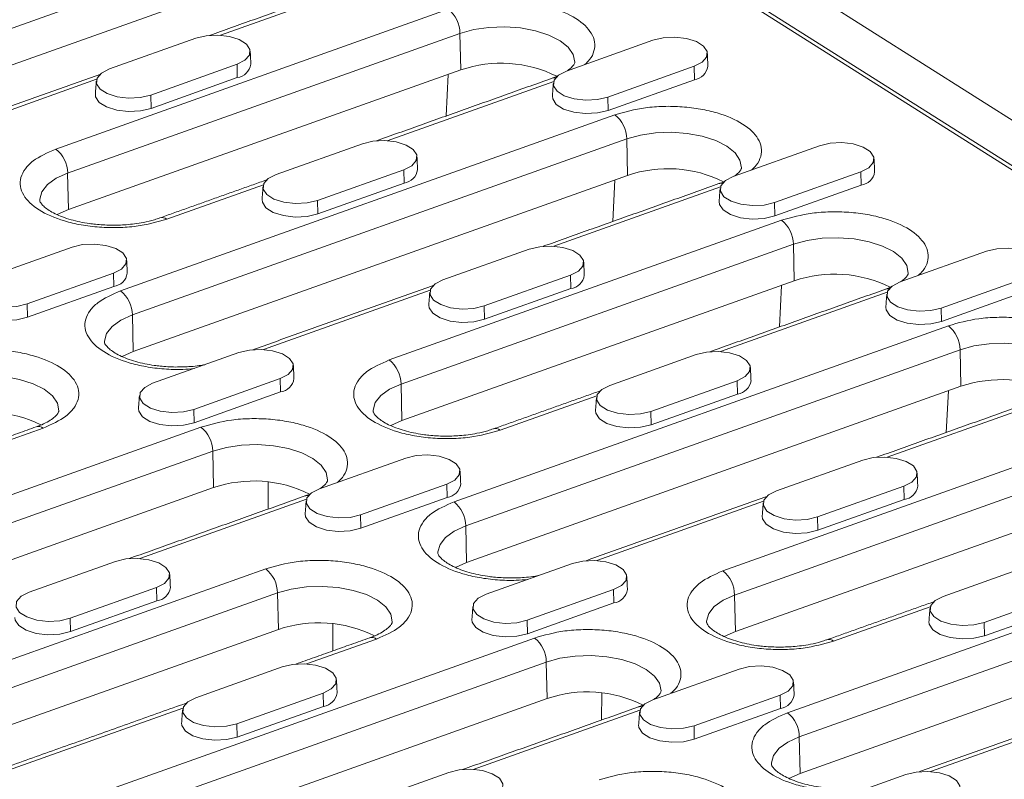
# Model space of a CAD drawing. Units: millimetres. Extents: x 88050 to 95067, y -14475 to -9908.
# Drawn here: x 94365 to 94465, y -10457 to -10381 of the extents above; entities that cross this region are included whole.
import ezdxf

# ---------------------------------------------------------------- set-up
doc = ezdxf.new("R2010")
doc.units = ezdxf.units.MM
doc.layers.add('DUENN-18', color=10, linetype='Continuous', lineweight=9)

msp = doc.modelspace()

# ---------------------------------------------------------------- linework, layer by layer
at = {"layer": 'DUENN-18', "color": 0}
for p, q in [((94304.574, -10288.816), (94608.264, -10480.818)), ((94563.872, -10457.809), (94338.731, -10315.468)), ((94371.708, -10335.886), (94531.768, -10437.081)), ((94343.155, -10389.135), (94393.139, -10371.343)), ((94393.223, -10375.032), (94343.239, -10392.825)), ((94403.159, -10375.998), (94385.765, -10382.19)), ((94369.134, -10393.688), (94408.804, -10379.567)), ((94370.327, -10396.122), (94409.997, -10382.001)), ((94374.56, -10385.598), (94383.288, -10382.491)), ((94410.081, -10385.691), (94409.997, -10382.001)), ((94420.774, -10385.806), (94429.502, -10382.699)), ((94410.081, -10385.691), (94370.411, -10399.812)), ((94387.452, -10385.124), (94378.725, -10388.231)), ((94387.483, -10386.472), (94387.452, -10385.124)), ((94433.666, -10385.332), (94424.939, -10388.439)), ((94433.697, -10386.681), (94433.666, -10385.332)), ((94373.258, -10386.642), (94356.409, -10392.639)), ((94387.483, -10386.472), (94378.756, -10389.579)), ((94419.472, -10386.85), (94402.623, -10392.848)), ((94408.802, -10386.146), (94408.59, -10390.35)), ((94433.697, -10386.681), (94424.969, -10389.787)), ((94378.725, -10388.231), (94378.756, -10389.579)), ((94424.939, -10388.439), (94424.969, -10389.787)), ((94375.678, -10408.018), (94425.662, -10390.225)), ((94376.871, -10410.452), (94426.855, -10392.659)), ((94426.939, -10396.349), (94426.855, -10392.659)), ((94391.419, -10396.256), (94400.146, -10393.149)), ((94437.632, -10396.464), (94446.36, -10393.358)), ((94404.31, -10395.782), (94395.583, -10398.889)), ((94404.341, -10397.13), (94404.31, -10395.782)), ((94370.411, -10399.812), (94370.327, -10396.122)), ((94426.939, -10396.349), (94376.955, -10414.142)), ((94425.66, -10396.804), (94425.448, -10401.009)), ((94450.524, -10395.991), (94441.797, -10399.097)), ((94450.555, -10397.339), (94450.524, -10395.991)), ((94390.116, -10397.3), (94380.347, -10400.777)), ((94404.341, -10397.13), (94395.614, -10400.237)), ((94436.33, -10397.508), (94419.481, -10403.506)), ((94450.555, -10397.339), (94441.827, -10400.446)), ((94395.583, -10398.889), (94395.614, -10400.237)), ((94441.797, -10399.097), (94441.827, -10400.446)), ((94402.85, -10415.005), (94442.52, -10400.883)), ((94362.063, -10406.706), (94370.79, -10403.599)), ((94404.044, -10417.439), (94443.714, -10403.317)), ((94408.277, -10406.914), (94417.004, -10403.807)), ((94443.797, -10407.007), (94443.714, -10403.317)), ((94454.49, -10407.123), (94463.218, -10404.016)), ((94374.955, -10406.232), (94366.227, -10409.338)), ((94374.985, -10407.58), (94374.955, -10406.232)), ((94421.168, -10406.44), (94412.441, -10409.547)), ((94421.199, -10407.789), (94421.168, -10406.44)), ((94467.382, -10406.649), (94458.655, -10409.756)), ((94374.985, -10407.58), (94366.258, -10410.687)), ((94443.797, -10407.007), (94404.127, -10421.128)), ((94421.199, -10407.789), (94412.472, -10410.895)), ((94442.518, -10407.462), (94442.306, -10411.667)), ((94406.974, -10407.958), (94390.126, -10413.956)), ((94453.188, -10408.167), (94436.339, -10414.164)), ((94467.413, -10407.997), (94458.686, -10411.104)), ((94366.227, -10409.338), (94366.258, -10410.687)), ((94412.441, -10409.547), (94412.472, -10410.895)), ((94458.655, -10409.756), (94458.686, -10411.104)), ((94376.955, -10414.142), (94376.871, -10410.452)), ((94409.394, -10429.334), (94459.378, -10411.542)), ((94378.921, -10417.364), (94387.648, -10414.257)), ((94410.588, -10431.768), (94460.572, -10413.976)), ((94425.135, -10417.572), (94433.862, -10414.466)), ((94460.655, -10417.665), (94460.572, -10413.976)), ((94391.813, -10416.89), (94383.085, -10419.997)), ((94391.843, -10418.238), (94391.813, -10416.89)), ((94404.127, -10421.128), (94404.044, -10417.439)), ((94460.655, -10417.665), (94410.671, -10435.458)), ((94438.027, -10417.099), (94429.299, -10420.205)), ((94438.057, -10418.447), (94438.027, -10417.099)), ((94391.843, -10418.238), (94383.116, -10421.345)), ((94423.832, -10418.616), (94414.063, -10422.094)), ((94438.057, -10418.447), (94429.33, -10421.554)), ((94459.376, -10418.121), (94459.164, -10422.325)), ((94470.046, -10418.825), (94453.197, -10424.823)), ((94383.085, -10419.997), (94383.116, -10421.345)), ((94429.299, -10420.205), (94429.33, -10421.554)), ((94333.824, -10439.575), (94383.808, -10421.783)), ((94367.849, -10421.885), (94360.77, -10424.405)), ((94436.566, -10436.321), (94476.236, -10422.2)), ((94335.018, -10442.009), (94385.002, -10424.217)), ((94385.086, -10427.906), (94385.002, -10424.217)), ((94437.76, -10438.755), (94477.43, -10424.634)), ((94395.779, -10428.022), (94404.506, -10424.915)), ((94441.993, -10428.23), (94450.72, -10425.124)), ((94390.607, -10427.327), (94390.601, -10430.072)), ((94408.671, -10427.548), (94399.944, -10430.655)), ((94408.702, -10428.897), (94408.671, -10427.548)), ((94454.885, -10427.757), (94446.157, -10430.863)), ((94454.915, -10429.105), (94454.885, -10427.757)), ((94385.086, -10427.906), (94335.102, -10445.699)), ((94477.513, -10428.324), (94437.844, -10442.445)), ((94394.477, -10429.066), (94377.628, -10435.064)), ((94408.702, -10428.897), (94399.974, -10432.003)), ((94440.691, -10429.275), (94423.842, -10435.272)), ((94454.915, -10429.105), (94446.188, -10432.212)), ((94399.944, -10430.655), (94399.974, -10432.003)), ((94446.157, -10430.863), (94446.188, -10432.212)), ((94410.671, -10435.458), (94410.588, -10431.768)), ((94443.11, -10450.651), (94493.094, -10432.858)), ((94366.423, -10438.472), (94375.151, -10435.365)), ((94412.637, -10438.68), (94421.365, -10435.574)), ((94444.304, -10453.085), (94494.288, -10435.292)), ((94350.682, -10450.234), (94390.352, -10436.112)), ((94458.851, -10438.889), (94467.578, -10435.782)), ((94351.876, -10452.668), (94391.546, -10438.546)), ((94379.315, -10437.998), (94370.588, -10441.105)), ((94379.346, -10439.346), (94379.315, -10437.998)), ((94391.63, -10442.236), (94391.546, -10438.546)), ((94425.529, -10438.206), (94416.802, -10441.313)), ((94425.56, -10439.555), (94425.529, -10438.206)), ((94471.743, -10438.415), (94463.015, -10441.522)), ((94379.346, -10439.346), (94370.618, -10442.453)), ((94425.56, -10439.555), (94416.832, -10442.661)), ((94437.844, -10442.445), (94437.76, -10438.755)), ((94494.372, -10438.982), (94444.388, -10456.774)), ((94457.549, -10439.933), (94447.779, -10443.41)), ((94471.773, -10439.763), (94463.046, -10442.87)), ((94370.588, -10441.105), (94370.618, -10442.453)), ((94397.151, -10441.657), (94397.145, -10444.402)), ((94416.802, -10441.313), (94416.832, -10442.661)), ((94463.015, -10441.522), (94463.046, -10442.87)), ((94391.63, -10442.236), (94351.96, -10456.357)), ((94367.541, -10460.892), (94417.525, -10443.099)), ((94401.566, -10443.202), (94394.486, -10445.722)), ((94368.734, -10463.326), (94418.718, -10445.533)), ((94418.802, -10449.223), (94418.718, -10445.533)), ((94383.281, -10449.13), (94392.009, -10446.023)), ((94429.495, -10449.338), (94438.223, -10446.232)), ((94396.173, -10448.656), (94387.446, -10451.763)), ((94396.204, -10450.004), (94396.173, -10448.656)), ((94424.323, -10448.643), (94424.317, -10451.388)), ((94418.802, -10449.223), (94368.818, -10467.016)), ((94442.387, -10448.865), (94433.66, -10451.971)), ((94442.418, -10450.213), (94442.387, -10448.865)), ((94381.979, -10450.174), (94361.896, -10457.323)), ((94396.204, -10450.004), (94387.477, -10453.111)), ((94428.193, -10450.383), (94411.344, -10456.38)), ((94442.418, -10450.213), (94433.69, -10453.32)), ((94474.407, -10450.591), (94457.558, -10456.589)), ((94387.446, -10451.763), (94387.477, -10453.111)), ((94433.66, -10451.971), (94433.69, -10453.32)), ((94444.388, -10456.774), (94444.304, -10453.085)), ((94400.14, -10459.788), (94408.867, -10456.681)), ((94446.353, -10459.997), (94455.081, -10456.89))]:
    msp.add_line(p, q, dxfattribs=at)
at = {"layer": 'DUENN-18', "color": 0, "flags": 128}
for points in [[(94409.997, -10382.001), (94411.381, -10381.617), (94412.916, -10381.392), (94414.524, -10381.336), (94416.126, -10381.453), (94417.641, -10381.737), (94418.992, -10382.173), (94420.113, -10382.739), (94420.946, -10383.408), (94421.451, -10384.146), (94421.602, -10384.915), (94421.598, -10384.977)], [(94383.288, -10382.491), (94384.342, -10382.24), (94385.52, -10382.178), (94386.68, -10382.312), (94387.682, -10382.627), (94388.405, -10383.084), (94388.762, -10383.629), (94388.71, -10384.195), (94388.255, -10384.714), (94387.452, -10385.124)], [(94429.502, -10382.699), (94430.556, -10382.448), (94431.734, -10382.386), (94432.894, -10382.521), (94433.896, -10382.836), (94434.619, -10383.293), (94434.976, -10383.837), (94434.924, -10384.403), (94434.469, -10384.923), (94433.666, -10385.332)], [(94378.725, -10388.231), (94377.671, -10388.482), (94376.493, -10388.544), (94375.333, -10388.409), (94374.331, -10388.094), (94373.608, -10387.637), (94373.251, -10387.093), (94373.303, -10386.527), (94373.758, -10386.007), (94374.56, -10385.598)], [(94424.939, -10388.439), (94423.885, -10388.69), (94422.707, -10388.752), (94421.547, -10388.618), (94420.545, -10388.303), (94419.822, -10387.846), (94419.465, -10387.301), (94419.517, -10386.735), (94419.971, -10386.216), (94420.774, -10385.806)], [(94378.756, -10389.579), (94377.677, -10389.836), (94376.472, -10389.899), (94375.286, -10389.762), (94374.261, -10389.44), (94373.521, -10388.972), (94373.156, -10388.415), (94373.128, -10388.139)], [(94424.969, -10389.787), (94423.891, -10390.044), (94422.686, -10390.108), (94421.499, -10389.97), (94420.474, -10389.648), (94419.735, -10389.18), (94419.369, -10388.623), (94419.342, -10388.347)], [(94400.146, -10393.149), (94401.2, -10392.898), (94402.378, -10392.836), (94403.538, -10392.971), (94404.54, -10393.285), (94405.263, -10393.743), (94405.62, -10394.287), (94405.568, -10394.853), (94405.113, -10395.372), (94404.31, -10395.782)], [(94426.855, -10392.659), (94428.239, -10392.275), (94429.774, -10392.05), (94431.383, -10391.994), (94432.984, -10392.111), (94434.499, -10392.395), (94435.85, -10392.831), (94436.971, -10393.398), (94437.805, -10394.066), (94438.309, -10394.804), (94438.46, -10395.573), (94438.456, -10395.635)], [(94446.36, -10393.358), (94447.414, -10393.107), (94448.592, -10393.045), (94449.752, -10393.179), (94450.754, -10393.494), (94451.477, -10393.951), (94451.834, -10394.496), (94451.782, -10395.062), (94451.327, -10395.581), (94450.524, -10395.991)], [(94367.506, -10398.899), (94367.505, -10398.761), (94367.716, -10397.998), (94368.279, -10397.281), (94369.164, -10396.645), (94370.327, -10396.122)], [(94395.583, -10398.889), (94394.529, -10399.14), (94393.351, -10399.202), (94392.191, -10399.067), (94391.189, -10398.752), (94390.466, -10398.295), (94390.109, -10397.751), (94390.161, -10397.185), (94390.616, -10396.666), (94391.419, -10396.256)], [(94441.797, -10399.097), (94440.743, -10399.348), (94439.565, -10399.41), (94438.405, -10399.276), (94437.403, -10398.961), (94436.68, -10398.504), (94436.323, -10397.959), (94436.375, -10397.393), (94436.829, -10396.874), (94437.632, -10396.464)], [(94395.614, -10400.237), (94394.535, -10400.494), (94393.33, -10400.557), (94392.144, -10400.42), (94391.119, -10400.098), (94390.379, -10399.63), (94390.014, -10399.073), (94389.986, -10398.797)], [(94370.411, -10399.812), (94369.282, -10400.319), (94369.279, -10400.321)], [(94441.827, -10400.446), (94440.749, -10400.703), (94439.544, -10400.766), (94438.358, -10400.628), (94437.333, -10400.306), (94436.593, -10399.839), (94436.227, -10399.282), (94436.2, -10399.006)], [(94443.714, -10403.317), (94445.097, -10402.934), (94446.632, -10402.708), (94448.241, -10402.653), (94449.842, -10402.769), (94451.357, -10403.053), (94452.708, -10403.489), (94453.829, -10404.056), (94454.663, -10404.725), (94455.167, -10405.462), (94455.318, -10406.231), (94455.314, -10406.293)], [(94370.79, -10403.599), (94371.844, -10403.348), (94373.022, -10403.286), (94374.182, -10403.42), (94375.184, -10403.735), (94375.907, -10404.192), (94376.264, -10404.737), (94376.212, -10405.303), (94375.758, -10405.822), (94374.955, -10406.232)], [(94417.004, -10403.807), (94418.058, -10403.556), (94419.236, -10403.494), (94420.396, -10403.629), (94421.398, -10403.944), (94422.121, -10404.401), (94422.478, -10404.945), (94422.426, -10405.511), (94421.971, -10406.03), (94421.168, -10406.44)], [(94463.218, -10404.016), (94464.272, -10403.765), (94465.45, -10403.703), (94466.61, -10403.837), (94467.612, -10404.152), (94468.335, -10404.609), (94468.692, -10405.154), (94468.64, -10405.72), (94468.185, -10406.239), (94467.382, -10406.649)], [(94366.227, -10409.338), (94365.173, -10409.59), (94363.995, -10409.652), (94362.835, -10409.517), (94361.833, -10409.202), (94361.11, -10408.745), (94360.753, -10408.201), (94360.805, -10407.635), (94361.26, -10407.115), (94362.063, -10406.706)], [(94412.441, -10409.547), (94411.387, -10409.798), (94410.209, -10409.86), (94409.049, -10409.726), (94408.047, -10409.411), (94407.324, -10408.954), (94406.967, -10408.409), (94407.019, -10407.843), (94407.474, -10407.324), (94408.277, -10406.914)], [(94458.655, -10409.756), (94457.601, -10410.007), (94456.423, -10410.069), (94455.263, -10409.934), (94454.261, -10409.619), (94453.538, -10409.162), (94453.181, -10408.618), (94453.233, -10408.052), (94453.688, -10407.532), (94454.49, -10407.123)], [(94366.258, -10410.687), (94365.18, -10410.944), (94363.975, -10411.007), (94362.788, -10410.869), (94361.763, -10410.547), (94361.023, -10410.08), (94360.658, -10409.523), (94360.63, -10409.247)], [(94412.472, -10410.895), (94411.394, -10411.152), (94410.188, -10411.216), (94409.002, -10411.078), (94407.977, -10410.756), (94407.237, -10410.288), (94406.872, -10409.731), (94406.844, -10409.455)], [(94458.686, -10411.104), (94457.607, -10411.361), (94456.402, -10411.424), (94455.216, -10411.287), (94454.191, -10410.965), (94453.451, -10410.497), (94453.086, -10409.94), (94453.058, -10409.664)], [(94374.049, -10413.228), (94374.049, -10413.09), (94374.26, -10412.328), (94374.823, -10411.611), (94375.708, -10410.975), (94376.871, -10410.452)], [(94460.572, -10413.976), (94461.956, -10413.592), (94463.49, -10413.366), (94465.099, -10413.311), (94466.7, -10413.428), (94468.215, -10413.711), (94469.567, -10414.147), (94470.687, -10414.714), (94471.521, -10415.383), (94472.025, -10416.12), (94472.176, -10416.89), (94472.172, -10416.952)], [(94376.955, -10414.142), (94375.826, -10414.649), (94375.823, -10414.651)], [(94387.648, -10414.257), (94388.702, -10414.006), (94389.88, -10413.944), (94391.04, -10414.078), (94392.042, -10414.393), (94392.765, -10414.851), (94393.123, -10415.395), (94393.071, -10415.961), (94392.616, -10416.48), (94391.813, -10416.89)], [(94433.862, -10414.466), (94434.916, -10414.215), (94436.094, -10414.152), (94437.254, -10414.287), (94438.256, -10414.602), (94438.979, -10415.059), (94439.336, -10415.603), (94439.284, -10416.169), (94438.829, -10416.689), (94438.027, -10417.099)], [(94357.83, -10417.23), (94359.214, -10416.846), (94360.748, -10416.621), (94362.357, -10416.565), (94363.959, -10416.682), (94365.473, -10416.966), (94366.825, -10417.402), (94367.945, -10417.968), (94368.779, -10418.637), (94369.284, -10419.375), (94369.434, -10420.144), (94369.431, -10420.206)], [(94383.085, -10419.997), (94382.031, -10420.248), (94380.853, -10420.31), (94379.693, -10420.175), (94378.691, -10419.86), (94377.968, -10419.403), (94377.611, -10418.859), (94377.663, -10418.293), (94378.118, -10417.774), (94378.921, -10417.364)], [(94401.222, -10420.215), (94401.221, -10420.077), (94401.433, -10419.315), (94401.995, -10418.598), (94402.88, -10417.962), (94404.044, -10417.439)], [(94429.299, -10420.205), (94428.245, -10420.456), (94427.067, -10420.518), (94425.907, -10420.384), (94424.905, -10420.069), (94424.182, -10419.612), (94423.825, -10419.067), (94423.877, -10418.501), (94424.332, -10417.982), (94425.135, -10417.572)], [(94383.116, -10421.345), (94382.038, -10421.602), (94380.833, -10421.665), (94379.646, -10421.528), (94378.621, -10421.206), (94377.881, -10420.738), (94377.516, -10420.181), (94377.488, -10419.905)], [(94429.33, -10421.554), (94428.252, -10421.81), (94427.047, -10421.874), (94425.86, -10421.736), (94424.835, -10421.414), (94424.095, -10420.946), (94423.73, -10420.39), (94423.702, -10420.114)], [(94404.127, -10421.128), (94402.998, -10421.636), (94402.995, -10421.637)], [(94385.002, -10424.217), (94386.386, -10423.833), (94387.921, -10423.608), (94389.529, -10423.552), (94391.131, -10423.669), (94392.646, -10423.952), (94393.997, -10424.389), (94395.118, -10424.955), (94395.951, -10425.624), (94396.456, -10426.362), (94396.607, -10427.131), (94396.603, -10427.193)], [(94404.506, -10424.915), (94405.56, -10424.664), (94406.738, -10424.602), (94407.898, -10424.737), (94408.9, -10425.052), (94409.624, -10425.509), (94409.981, -10426.053), (94409.929, -10426.619), (94409.474, -10427.138), (94408.671, -10427.548)], [(94450.72, -10425.124), (94451.774, -10424.873), (94452.952, -10424.811), (94454.112, -10424.945), (94455.114, -10425.26), (94455.837, -10425.717), (94456.194, -10426.262), (94456.142, -10426.828), (94455.688, -10427.347), (94454.885, -10427.757)], [(94399.944, -10430.655), (94398.89, -10430.906), (94397.712, -10430.968), (94396.552, -10430.833), (94395.55, -10430.519), (94394.826, -10430.061), (94394.469, -10429.517), (94394.521, -10428.951), (94394.976, -10428.432), (94395.779, -10428.022)], [(94446.157, -10430.863), (94445.103, -10431.115), (94443.925, -10431.177), (94442.765, -10431.042), (94441.763, -10430.727), (94441.04, -10430.27), (94440.683, -10429.726), (94440.735, -10429.16), (94441.19, -10428.64), (94441.993, -10428.23)], [(94399.974, -10432.003), (94398.896, -10432.26), (94397.691, -10432.324), (94396.504, -10432.186), (94395.479, -10431.864), (94394.739, -10431.396), (94394.374, -10430.839), (94394.346, -10430.563)], [(94446.188, -10432.212), (94445.11, -10432.469), (94443.905, -10432.532), (94442.718, -10432.394), (94441.693, -10432.072), (94440.953, -10431.605), (94440.588, -10431.048), (94440.56, -10430.772)], [(94407.766, -10434.545), (94407.765, -10434.407), (94407.976, -10433.644), (94408.539, -10432.927), (94409.424, -10432.291), (94410.588, -10431.768)], [(94375.151, -10435.365), (94376.205, -10435.114), (94377.383, -10435.052), (94378.543, -10435.186), (94379.545, -10435.501), (94380.268, -10435.958), (94380.625, -10436.503), (94380.573, -10437.069), (94380.118, -10437.588), (94379.315, -10437.998)], [(94410.671, -10435.458), (94409.542, -10435.965), (94409.539, -10435.967)], [(94421.365, -10435.574), (94422.419, -10435.322), (94423.597, -10435.26), (94424.756, -10435.395), (94425.758, -10435.71), (94426.482, -10436.167), (94426.839, -10436.711), (94426.787, -10437.277), (94426.332, -10437.797), (94425.529, -10438.206)], [(94370.588, -10441.105), (94369.534, -10441.356), (94368.356, -10441.418), (94367.196, -10441.283), (94366.194, -10440.968), (94365.471, -10440.511), (94365.114, -10439.967), (94365.166, -10439.401), (94365.621, -10438.882), (94366.423, -10438.472)], [(94391.546, -10438.546), (94392.93, -10438.163), (94394.465, -10437.937), (94396.073, -10437.882), (94397.675, -10437.999), (94399.189, -10438.282), (94400.541, -10438.718), (94401.662, -10439.285), (94402.495, -10439.954), (94403, -10440.691), (94403.151, -10441.46), (94403.147, -10441.522)], [(94416.802, -10441.313), (94415.748, -10441.564), (94414.57, -10441.626), (94413.41, -10441.492), (94412.408, -10441.177), (94411.685, -10440.72), (94411.327, -10440.175), (94411.379, -10439.609), (94411.834, -10439.09), (94412.637, -10438.68)], [(94434.938, -10441.531), (94434.938, -10441.393), (94435.149, -10440.631), (94435.711, -10439.914), (94436.596, -10439.278), (94437.76, -10438.755)], [(94463.015, -10441.522), (94461.961, -10441.773), (94460.783, -10441.835), (94459.623, -10441.7), (94458.621, -10441.385), (94457.898, -10440.928), (94457.541, -10440.384), (94457.593, -10439.818), (94458.048, -10439.299), (94458.851, -10438.889)], [(94370.618, -10442.453), (94369.54, -10442.71), (94368.335, -10442.773), (94367.149, -10442.636), (94366.124, -10442.314), (94365.384, -10441.846), (94365.018, -10441.289), (94364.991, -10441.013)], [(94416.832, -10442.661), (94415.754, -10442.918), (94414.549, -10442.982), (94413.362, -10442.844), (94412.337, -10442.522), (94411.598, -10442.054), (94411.232, -10441.497), (94411.204, -10441.221)], [(94463.046, -10442.87), (94461.968, -10443.127), (94460.763, -10443.19), (94459.576, -10443.053), (94458.551, -10442.731), (94457.811, -10442.263), (94457.446, -10441.706), (94457.418, -10441.43)], [(94437.844, -10442.445), (94436.715, -10442.952), (94436.712, -10442.954)], [(94418.718, -10445.533), (94420.102, -10445.149), (94421.637, -10444.924), (94423.245, -10444.868), (94424.847, -10444.985), (94426.362, -10445.269), (94427.713, -10445.705), (94428.834, -10446.272), (94429.667, -10446.94), (94430.172, -10447.678), (94430.323, -10448.447), (94430.319, -10448.509)], [(94392.009, -10446.023), (94393.063, -10445.772), (94394.241, -10445.71), (94395.401, -10445.845), (94396.403, -10446.159), (94397.126, -10446.617), (94397.483, -10447.161), (94397.431, -10447.727), (94396.976, -10448.246), (94396.173, -10448.656)], [(94438.223, -10446.232), (94439.277, -10445.981), (94440.455, -10445.919), (94441.615, -10446.053), (94442.617, -10446.368), (94443.34, -10446.825), (94443.697, -10447.37), (94443.645, -10447.936), (94443.19, -10448.455), (94442.387, -10448.865)], [(94387.446, -10451.763), (94386.392, -10452.014), (94385.214, -10452.076), (94384.054, -10451.941), (94383.052, -10451.627), (94382.329, -10451.169), (94381.972, -10450.625), (94382.024, -10450.059), (94382.479, -10449.54), (94383.281, -10449.13)], [(94433.66, -10451.971), (94432.606, -10452.222), (94431.428, -10452.284), (94430.268, -10452.15), (94429.266, -10451.835), (94428.543, -10451.378), (94428.186, -10450.833), (94428.238, -10450.268), (94428.692, -10449.748), (94429.495, -10449.338)], [(94387.477, -10453.111), (94386.398, -10453.368), (94385.193, -10453.431), (94384.007, -10453.294), (94382.982, -10452.972), (94382.242, -10452.504), (94381.877, -10451.947), (94381.849, -10451.671)], [(94433.69, -10453.32), (94432.612, -10453.577), (94431.407, -10453.64), (94430.22, -10453.502), (94429.195, -10453.18), (94428.456, -10452.713), (94428.09, -10452.156), (94428.063, -10451.88)], [(94441.482, -10455.861), (94441.482, -10455.723), (94441.693, -10454.961), (94442.255, -10454.244), (94443.14, -10453.608), (94444.304, -10453.085)], [(94408.867, -10456.681), (94409.921, -10456.43), (94411.099, -10456.368), (94412.259, -10456.503), (94413.261, -10456.818), (94413.984, -10457.275), (94414.341, -10457.819), (94414.289, -10458.385), (94413.834, -10458.904), (94413.031, -10459.314)], [(94455.081, -10456.89), (94456.135, -10456.639), (94457.313, -10456.577), (94458.473, -10456.711), (94459.475, -10457.026), (94460.198, -10457.483), (94460.555, -10458.028), (94460.503, -10458.594), (94460.048, -10459.113), (94459.245, -10459.523)], [(94444.388, -10456.774), (94443.259, -10457.282), (94443.256, -10457.284)]]:
    msp.add_lwpolyline(points, dxfattribs=at)
at = {"layer": 'DUENN-18', "color": 0}
for centre, radius, start, end in [((94406.854, -10382.033), 3.144, 0.58533, 51.66597), ((94387.261, -10384.878), 1.61, 277.92533, 351.21698), ((94414.156, -10397.626), 12.612, 63.46406, 108.85079), ((94433.475, -10385.087), 1.61, 277.92508, 351.21716), ((94419.531, -10387.131), 0.636, 78.24706, 109.03577), ((94423.712, -10392.691), 3.144, 0.58527, 51.66603), ((94367.184, -10396.154), 3.144, 0.58533, 51.66597), ((94404.119, -10395.536), 1.61, 277.92541, 351.21683), ((94431.014, -10408.285), 12.612, 63.46408, 108.85077), ((94450.333, -10395.745), 1.61, 277.92499, 351.21724), ((94436.389, -10397.789), 0.636, 78.24663, 109.0362), ((94379.878, -10401.389), 0.771, 52.48377, 107.84901), ((94440.57, -10403.349), 3.144, 0.58526, 51.66603), ((94374.763, -10405.986), 1.61, 277.92527, 351.21698), ((94420.977, -10406.194), 1.61, 277.92532, 351.21692), ((94447.872, -10418.943), 12.612, 63.46408, 108.85078), ((94453.247, -10408.448), 0.636, 78.24781, 109.03475), ((94373.728, -10410.484), 3.144, 0.58527, 51.66603), ((94457.428, -10414.008), 3.144, 0.58522, 51.66608), ((94400.9, -10417.471), 3.144, 0.58526, 51.66603), ((94391.621, -10416.644), 1.61, 277.92518, 351.21707), ((94437.835, -10416.853), 1.61, 277.92549, 351.21667), ((94464.73, -10429.601), 12.612, 63.46409, 108.85076), ((94361.989, -10432.856), 12.612, 63.46408, 108.85077), ((94367.379, -10422.5), 0.774, 52.56707, 106.73099), ((94381.858, -10424.249), 3.144, 0.58526, 51.66603), ((94413.594, -10422.705), 0.771, 52.48426, 107.84853), ((94389.161, -10439.842), 12.612, 63.46407, 108.85078), ((94408.48, -10427.302), 1.61, 277.92535, 351.21683), ((94454.693, -10427.511), 1.61, 277.92551, 351.2168), ((94394.535, -10429.347), 0.636, 78.24781, 109.03475), ((94407.444, -10431.8), 3.144, 0.58522, 51.66608), ((94388.402, -10438.579), 3.144, 0.58522, 51.66608), ((94434.616, -10438.787), 3.144, 0.58532, 51.66603), ((94379.124, -10437.752), 1.61, 277.92536, 351.2168), ((94425.338, -10437.961), 1.61, 277.92537, 351.21696), ((94395.705, -10454.172), 12.612, 63.46408, 108.85076), ((94401.095, -10443.817), 0.774, 52.56704, 106.73102), ((94415.575, -10445.565), 3.144, 0.58532, 51.66603), ((94447.31, -10444.022), 0.771, 52.48504, 107.84774), ((94395.982, -10448.41), 1.61, 277.92539, 351.21693), ((94422.877, -10461.159), 12.612, 63.46411, 108.85075), ((94442.196, -10448.619), 1.61, 277.92537, 351.21696), ((94428.252, -10450.663), 0.636, 78.24933, 109.0327), ((94441.16, -10453.117), 3.144, 0.58532, 51.66603)]:
    msp.add_arc(centre, radius, start, end, dxfattribs=at)
for points in [[(94402.465, -10375.871), (94384.683, -10382.201)], [(94388.852, -10385.124), (94388.79, -10383.806)], [(94435.066, -10385.332), (94435.004, -10384.014)], [(94373.584, -10386.152), (94355.328, -10392.651)], [(94373.224, -10386.823), (94373.128, -10388.139)], [(94419.323, -10386.53), (94401.542, -10392.859)], [(94419.437, -10387.031), (94419.342, -10388.347)], [(94405.71, -10395.782), (94405.648, -10394.464)], [(94451.924, -10395.991), (94451.862, -10394.672)], [(94390.442, -10396.81), (94379.653, -10400.651)], [(94390.082, -10397.481), (94389.986, -10398.797)], [(94436.181, -10397.188), (94418.4, -10403.517)], [(94436.295, -10397.69), (94436.2, -10399.006)], [(94376.354, -10406.232), (94376.293, -10404.914)], [(94422.568, -10406.44), (94422.507, -10405.122)], [(94407.3, -10407.469), (94389.044, -10413.967)], [(94453.039, -10407.846), (94435.258, -10414.176)], [(94406.94, -10408.139), (94406.844, -10409.455)], [(94453.154, -10408.348), (94453.058, -10409.664)], [(94393.212, -10416.89), (94393.151, -10415.572)], [(94439.426, -10417.098), (94439.365, -10415.78)], [(94377.584, -10418.589), (94377.488, -10419.905)], [(94424.158, -10418.127), (94413.369, -10421.967)], [(94423.798, -10418.798), (94423.702, -10420.114)], [(94469.897, -10418.504), (94452.116, -10424.834)], [(94367.156, -10421.759), (94359.688, -10424.417)], [(94410.07, -10427.548), (94410.009, -10426.23)], [(94456.284, -10427.757), (94456.223, -10426.439)], [(94394.328, -10428.745), (94376.546, -10435.075)], [(94394.442, -10429.247), (94394.346, -10430.563)], [(94441.016, -10428.785), (94422.76, -10435.284)], [(94440.656, -10429.456), (94440.56, -10430.772)], [(94380.715, -10437.998), (94380.653, -10436.68)], [(94426.928, -10438.206), (94426.867, -10436.888)], [(94457.874, -10439.443), (94447.086, -10443.284)], [(94411.3, -10439.905), (94411.204, -10441.221)], [(94457.514, -10440.114), (94457.418, -10441.43)], [(94400.872, -10443.075), (94393.404, -10445.733)], [(94397.573, -10448.656), (94397.511, -10447.338)], [(94443.787, -10448.865), (94443.725, -10447.546)], [(94382.305, -10449.684), (94361.202, -10457.196)], [(94381.945, -10450.355), (94381.849, -10451.671)], [(94428.044, -10450.062), (94410.263, -10456.392)], [(94428.158, -10450.564), (94428.063, -10451.88)], [(94474.732, -10450.102), (94456.476, -10456.6)]]:
    msp.add_open_spline(points, degree=1, dxfattribs=at)
for points, knots in [([(94408.804, -10379.567), (94409.798, -10379.287), (94411.327, -10378.856), (94413.729, -10378.693), (94415.622, -10378.734), (94417.469, -10378.964), (94419.657, -10379.475), (94421.896, -10380.447), (94423.237, -10381.738), (94423.663, -10382.879), (94423.599, -10383.781), (94423.25, -10384.559), (94422.785, -10384.99), (94422.607, -10385.154)], [0, 0, 0, 0, 0.1398267, 0.2150981, 0.2919665, 0.3688349, 0.4441062, 0.5839329, 0.7237596, 0.7990308, 0.8758992, 0.9527677, 1, 1, 1, 1]), ([(94421.597, -10384.97), (94421.597, -10384.973), (94421.599, -10384.992), (94421.58, -10385.076), (94421.377, -10385.35), (94421.131, -10385.601), (94420.884, -10385.753), (94420.831, -10385.786)], [0, 0, 0, 0, 0.083655, 0.415782, 0.669546, 0.929532, 1, 1, 1, 1]), ([(94419.929, -10386.276), (94419.844, -10386.319), (94419.666, -10386.409), (94419.432, -10386.484), (94419.309, -10386.523)], [0, 0, 0, 0, 0.475743, 1, 1, 1, 1]), ([(94425.662, -10390.225), (94426.656, -10389.945), (94428.185, -10389.515), (94430.587, -10389.351), (94432.48, -10389.392), (94434.327, -10389.622), (94436.515, -10390.133), (94438.754, -10391.105), (94440.095, -10392.396), (94440.521, -10393.537), (94440.457, -10394.439), (94440.108, -10395.217), (94439.643, -10395.648), (94439.466, -10395.812)], [0, 0, 0, 0, 0.139827, 0.215098, 0.291967, 0.368835, 0.444106, 0.583933, 0.72376, 0.799031, 0.875899, 0.952768, 1, 1, 1, 1]), ([(94380.347, -10400.777), (94379.353, -10401.057), (94377.823, -10401.488), (94375.422, -10401.652), (94373.529, -10401.611), (94371.681, -10401.381), (94369.493, -10400.87), (94367.255, -10399.897), (94365.913, -10398.606), (94365.49, -10397.467), (94365.541, -10396.561), (94365.987, -10395.687), (94366.99, -10394.639), (94368.289, -10394.063), (94369.134, -10393.688)], [0, 0, 0, 0, 0.119728, 0.18418, 0.25, 0.31582, 0.380272, 0.5, 0.619728, 0.68418, 0.75, 0.81582, 0.880272, 1, 1, 1, 1]), ([(94438.455, -10395.628), (94438.455, -10395.632), (94438.457, -10395.65), (94438.438, -10395.734), (94438.235, -10396.009), (94437.989, -10396.259), (94437.742, -10396.412), (94437.689, -10396.444)], [0, 0, 0, 0, 0.083655, 0.415782, 0.669546, 0.929532, 1, 1, 1, 1]), ([(94436.787, -10396.935), (94436.702, -10396.978), (94436.524, -10397.068), (94436.29, -10397.142), (94436.167, -10397.181)], [0, 0, 0, 0, 0.475742, 1, 1, 1, 1]), ([(94374.686, -10401.386), (94374.167, -10401.366), (94373.437, -10401.339), (94372.401, -10401.208), (94371.56, -10401.061), (94370.641, -10400.834), (94369.79, -10400.554), (94369.04, -10400.231), (94368.428, -10399.886), (94367.972, -10399.547), (94367.678, -10399.246), (94367.534, -10399.019), (94367.506, -10398.925), (94367.508, -10398.91), (94367.508, -10398.905)], [0, 0, 0, 0, 0.1247447, 0.1751648, 0.2574452, 0.3405322, 0.4269021, 0.5136788, 0.5997025, 0.6844582, 0.7685803, 0.8545748, 0.9480053, 1, 1, 1, 1]), ([(94379.639, -10400.644), (94379.461, -10400.708), (94378.967, -10400.888), (94378.096, -10401.09), (94377.128, -10401.25), (94376.026, -10401.369), (94375.208, -10401.379), (94374.686, -10401.386)], [0, 0, 0, 0, 0.132931, 0.370296, 0.548498, 0.711504, 1, 1, 1, 1]), ([(94442.52, -10400.883), (94443.514, -10400.603), (94445.044, -10400.173), (94447.445, -10400.009), (94449.338, -10400.05), (94451.185, -10400.28), (94453.374, -10400.791), (94455.612, -10401.764), (94456.953, -10403.054), (94457.379, -10404.195), (94457.315, -10405.097), (94456.966, -10405.876), (94456.501, -10406.306), (94456.324, -10406.47)], [0, 0, 0, 0, 0.139827, 0.215098, 0.291967, 0.368835, 0.444106, 0.583933, 0.72376, 0.799031, 0.875899, 0.952768, 1, 1, 1, 1]), ([(94455.313, -10406.286), (94455.313, -10406.29), (94455.315, -10406.308), (94455.296, -10406.393), (94455.093, -10406.667), (94454.847, -10406.917), (94454.6, -10407.07), (94454.547, -10407.102)], [0, 0, 0, 0, 0.083655, 0.415782, 0.669546, 0.929532, 1, 1, 1, 1]), ([(94453.645, -10407.593), (94453.56, -10407.636), (94453.382, -10407.726), (94453.148, -10407.8), (94453.025, -10407.839)], [0, 0, 0, 0, 0.475743, 1, 1, 1, 1]), ([(94383.125, -10415.867), (94382.744, -10415.902), (94381.743, -10415.993), (94380.07, -10415.935), (94378.226, -10415.712), (94376.037, -10415.199), (94373.799, -10414.227), (94372.456, -10412.936), (94372.034, -10411.796), (94372.085, -10410.89), (94372.531, -10410.017), (94373.534, -10408.969), (94374.833, -10408.392), (94375.678, -10408.018)], [0, 0, 0, 0, 0.0472321, 0.1241007, 0.2009692, 0.2762404, 0.4160671, 0.5558938, 0.631165, 0.7080336, 0.7849021, 0.8601733, 1, 1, 1, 1]), ([(94459.378, -10411.542), (94460.372, -10411.262), (94461.902, -10410.831), (94464.303, -10410.667), (94466.196, -10410.708), (94468.044, -10410.938), (94470.232, -10411.449), (94472.471, -10412.422), (94473.811, -10413.713), (94474.237, -10414.853), (94474.173, -10415.756), (94473.824, -10416.534), (94473.359, -10416.964), (94473.182, -10417.128)], [0, 0, 0, 0, 0.139827, 0.215098, 0.291967, 0.368835, 0.444106, 0.583933, 0.72376, 0.799031, 0.875899, 0.952768, 1, 1, 1, 1]), ([(94381.23, -10415.716), (94380.71, -10415.696), (94379.981, -10415.668), (94378.945, -10415.538), (94378.104, -10415.391), (94377.185, -10415.164), (94376.334, -10414.884), (94375.584, -10414.56), (94374.972, -10414.216), (94374.516, -10413.877), (94374.222, -10413.575), (94374.078, -10413.349), (94374.05, -10413.255), (94374.052, -10413.24), (94374.052, -10413.235)], [0, 0, 0, 0, 0.124745, 0.175165, 0.257445, 0.340532, 0.426902, 0.513679, 0.599703, 0.684458, 0.76858, 0.854575, 0.948005, 1, 1, 1, 1]), ([(94356.636, -10414.796), (94357.63, -10414.516), (94359.16, -10414.085), (94361.561, -10413.922), (94363.454, -10413.963), (94365.302, -10414.193), (94367.49, -10414.704), (94369.728, -10415.676), (94371.07, -10416.967), (94371.493, -10418.107), (94371.442, -10419.013), (94370.996, -10419.887), (94369.993, -10420.934), (94368.694, -10421.511), (94367.849, -10421.885)], [0, 0, 0, 0, 0.119728, 0.18418, 0.25, 0.31582, 0.380272, 0.5, 0.619728, 0.68418, 0.75, 0.81582, 0.880272, 1, 1, 1, 1]), ([(94384.204, -10415.483), (94384.017, -10415.516), (94383.56, -10415.595), (94382.568, -10415.697), (94381.752, -10415.708), (94381.23, -10415.716)], [0, 0, 0, 0, 0.1995153, 0.4885154, 1, 1, 1, 1]), ([(94414.063, -10422.094), (94413.069, -10422.374), (94411.539, -10422.804), (94409.138, -10422.968), (94407.245, -10422.927), (94405.397, -10422.697), (94403.209, -10422.186), (94400.971, -10421.214), (94399.629, -10419.923), (94399.206, -10418.783), (94399.258, -10417.877), (94399.703, -10417.003), (94400.706, -10415.955), (94402.005, -10415.379), (94402.85, -10415.005)], [0, 0, 0, 0, 0.119728, 0.18418, 0.25, 0.31582, 0.380272, 0.5, 0.619728, 0.68418, 0.75, 0.81582, 0.880272, 1, 1, 1, 1]), ([(94369.429, -10420.199), (94369.43, -10420.203), (94369.431, -10420.221), (94369.41, -10420.305), (94369.218, -10420.579), (94368.85, -10420.914), (94368.27, -10421.28), (94367.688, -10421.571), (94367.261, -10421.712), (94367.141, -10421.752)], [0, 0, 0, 0, 0.0536271, 0.266537, 0.4292131, 0.5958764, 0.7634161, 0.9335558, 1, 1, 1, 1]), ([(94408.402, -10422.702), (94407.883, -10422.683), (94407.153, -10422.655), (94406.117, -10422.524), (94405.276, -10422.377), (94404.357, -10422.151), (94403.506, -10421.871), (94402.757, -10421.547), (94402.144, -10421.203), (94401.689, -10420.864), (94401.394, -10420.562), (94401.25, -10420.336), (94401.222, -10420.241), (94401.224, -10420.227), (94401.225, -10420.221)], [0, 0, 0, 0, 0.124745, 0.175165, 0.257445, 0.340532, 0.426902, 0.513679, 0.599702, 0.684458, 0.76858, 0.854575, 0.948005, 1, 1, 1, 1]), ([(94383.808, -10421.783), (94384.803, -10421.503), (94386.332, -10421.072), (94388.733, -10420.908), (94390.626, -10420.95), (94392.474, -10421.179), (94394.662, -10421.69), (94396.901, -10422.663), (94398.241, -10423.954), (94398.668, -10425.094), (94398.604, -10425.997), (94398.255, -10426.775), (94397.789, -10427.206), (94397.612, -10427.369)], [0, 0, 0, 0, 0.139827, 0.215098, 0.291966, 0.368835, 0.444106, 0.583933, 0.72376, 0.799031, 0.875899, 0.952768, 1, 1, 1, 1]), ([(94413.355, -10421.961), (94413.178, -10422.025), (94412.683, -10422.204), (94411.812, -10422.406), (94410.844, -10422.566), (94409.742, -10422.686), (94408.924, -10422.696), (94408.402, -10422.702)], [0, 0, 0, 0, 0.132931, 0.370296, 0.548498, 0.711505, 1, 1, 1, 1]), ([(94396.601, -10427.186), (94396.602, -10427.189), (94396.603, -10427.208), (94396.585, -10427.292), (94396.381, -10427.566), (94396.135, -10427.817), (94395.889, -10427.969), (94395.836, -10428.002)], [0, 0, 0, 0, 0.083655, 0.415782, 0.669546, 0.929531, 1, 1, 1, 1]), ([(94394.934, -10428.492), (94394.849, -10428.535), (94394.67, -10428.625), (94394.436, -10428.7), (94394.314, -10428.739)], [0, 0, 0, 0, 0.475742, 1, 1, 1, 1]), ([(94416.842, -10437.184), (94416.46, -10437.218), (94415.459, -10437.31), (94413.786, -10437.251), (94411.942, -10437.028), (94409.753, -10436.515), (94407.515, -10435.544), (94406.173, -10434.252), (94405.75, -10433.113), (94405.801, -10432.207), (94406.247, -10431.333), (94407.25, -10430.285), (94408.549, -10429.709), (94409.394, -10429.334)], [0, 0, 0, 0, 0.0472321, 0.1241006, 0.2009691, 0.2762403, 0.4160671, 0.5558939, 0.631165, 0.7080335, 0.7849021, 0.8601733, 1, 1, 1, 1]), ([(94414.946, -10437.032), (94414.427, -10437.012), (94413.697, -10436.985), (94412.661, -10436.854), (94411.82, -10436.707), (94410.901, -10436.48), (94410.05, -10436.2), (94409.301, -10435.877), (94408.688, -10435.532), (94408.233, -10435.194), (94407.938, -10434.892), (94407.794, -10434.665), (94407.766, -10434.571), (94407.768, -10434.556), (94407.769, -10434.551)], [0, 0, 0, 0, 0.124745, 0.175165, 0.257445, 0.340532, 0.426902, 0.513679, 0.599703, 0.684458, 0.768581, 0.854575, 0.948006, 1, 1, 1, 1]), ([(94390.352, -10436.112), (94391.347, -10435.833), (94392.876, -10435.402), (94395.277, -10435.238), (94397.17, -10435.279), (94399.018, -10435.509), (94401.206, -10436.02), (94403.445, -10436.993), (94404.787, -10438.284), (94405.209, -10439.423), (94405.158, -10440.329), (94404.712, -10441.203), (94403.709, -10442.251), (94402.41, -10442.827), (94401.566, -10443.202)], [0, 0, 0, 0, 0.1197284, 0.1841803, 0.25, 0.3158197, 0.3802715, 0.5, 0.6197284, 0.6841804, 0.75, 0.8158197, 0.8802716, 1, 1, 1, 1]), ([(94447.779, -10443.41), (94446.785, -10443.69), (94445.256, -10444.121), (94442.854, -10444.285), (94440.961, -10444.244), (94439.114, -10444.014), (94436.925, -10443.503), (94434.687, -10442.53), (94433.345, -10441.239), (94432.923, -10440.099), (94432.974, -10439.194), (94433.419, -10438.32), (94434.423, -10437.272), (94435.722, -10436.696), (94436.566, -10436.321)], [0, 0, 0, 0, 0.1197284, 0.1841803, 0.2500001, 0.3158197, 0.3802716, 0.5, 0.6197284, 0.6841803, 0.7499999, 0.8158197, 0.8802716, 1, 1, 1, 1]), ([(94417.921, -10436.799), (94417.734, -10436.832), (94417.276, -10436.912), (94416.284, -10437.014), (94415.468, -10437.025), (94414.946, -10437.032)], [0, 0, 0, 0, 0.199515, 0.488516, 1, 1, 1, 1]), ([(94403.145, -10441.515), (94403.146, -10441.519), (94403.147, -10441.537), (94403.126, -10441.622), (94402.934, -10441.895), (94402.566, -10442.231), (94401.986, -10442.597), (94401.404, -10442.887), (94400.977, -10443.029), (94400.858, -10443.068)], [0, 0, 0, 0, 0.053627, 0.266537, 0.429213, 0.595876, 0.763416, 0.933556, 1, 1, 1, 1]), ([(94442.118, -10444.019), (94441.599, -10443.999), (94440.87, -10443.972), (94439.833, -10443.841), (94438.992, -10443.694), (94438.073, -10443.467), (94437.222, -10443.187), (94436.473, -10442.864), (94435.861, -10442.519), (94435.405, -10442.18), (94435.11, -10441.879), (94434.966, -10441.652), (94434.939, -10441.558), (94434.94, -10441.543), (94434.941, -10441.538)], [0, 0, 0, 0, 0.124745, 0.175165, 0.257445, 0.340532, 0.426902, 0.513679, 0.599702, 0.684458, 0.76858, 0.854575, 0.948005, 1, 1, 1, 1]), ([(94417.525, -10443.099), (94418.519, -10442.819), (94420.048, -10442.389), (94422.45, -10442.225), (94424.343, -10442.266), (94426.19, -10442.496), (94428.378, -10443.007), (94430.617, -10443.979), (94431.958, -10445.27), (94432.384, -10446.411), (94432.32, -10447.313), (94431.971, -10448.091), (94431.506, -10448.522), (94431.328, -10448.686)], [0, 0, 0, 0, 0.139827, 0.215098, 0.291967, 0.368835, 0.444106, 0.583933, 0.72376, 0.799031, 0.875899, 0.952768, 1, 1, 1, 1]), ([(94447.071, -10443.277), (94446.894, -10443.341), (94446.399, -10443.52), (94445.528, -10443.723), (94444.56, -10443.883), (94443.458, -10444.002), (94442.641, -10444.012), (94442.118, -10444.019)], [0, 0, 0, 0, 0.132931, 0.370297, 0.548498, 0.711505, 1, 1, 1, 1]), ([(94430.318, -10448.502), (94430.318, -10448.506), (94430.32, -10448.524), (94430.301, -10448.608), (94430.098, -10448.883), (94429.852, -10449.133), (94429.605, -10449.286), (94429.552, -10449.318)], [0, 0, 0, 0, 0.0836546, 0.4157812, 0.6695461, 0.9295309, 1, 1, 1, 1]), ([(94428.65, -10449.809), (94428.565, -10449.852), (94428.387, -10449.942), (94428.153, -10450.016), (94428.03, -10450.055)], [0, 0, 0, 0, 0.4757416, 1, 1, 1, 1]), ([(94450.558, -10458.5), (94450.177, -10458.535), (94449.175, -10458.626), (94447.502, -10458.568), (94445.658, -10458.345), (94443.469, -10457.832), (94441.231, -10456.86), (94439.889, -10455.569), (94439.467, -10454.429), (94439.518, -10453.523), (94439.963, -10452.65), (94440.966, -10451.602), (94442.266, -10451.025), (94443.11, -10450.651)], [0, 0, 0, 0, 0.047232, 0.124101, 0.200969, 0.27624, 0.416067, 0.555894, 0.631165, 0.708034, 0.784902, 0.860173, 1, 1, 1, 1]), ([(94424.069, -10457.429), (94425.063, -10457.149), (94426.592, -10456.718), (94428.994, -10456.554), (94430.887, -10456.596), (94432.734, -10456.826), (94434.922, -10457.337), (94437.161, -10458.309), (94438.503, -10459.6), (94438.925, -10460.74), (94438.874, -10461.646), (94438.428, -10462.519), (94437.425, -10463.567), (94436.126, -10464.144), (94435.282, -10464.518)], [0, 0, 0, 0, 0.119728, 0.18418, 0.25, 0.31582, 0.380272, 0.5, 0.619728, 0.68418, 0.75, 0.81582, 0.880272, 1, 1, 1, 1]), ([(94448.662, -10458.348), (94448.143, -10458.329), (94447.413, -10458.301), (94446.377, -10458.17), (94445.536, -10458.024), (94444.617, -10457.797), (94443.766, -10457.517), (94443.017, -10457.193), (94442.404, -10456.849), (94441.949, -10456.51), (94441.654, -10456.208), (94441.51, -10455.982), (94441.483, -10455.888), (94441.484, -10455.873), (94441.485, -10455.868)], [0, 0, 0, 0, 0.124745, 0.175165, 0.257445, 0.340532, 0.426902, 0.513679, 0.599702, 0.684458, 0.76858, 0.854575, 0.948005, 1, 1, 1, 1])]:
    msp.add_open_spline(points, degree=3, knots=knots, dxfattribs=at)

doc.saveas('drawing.dxf')
